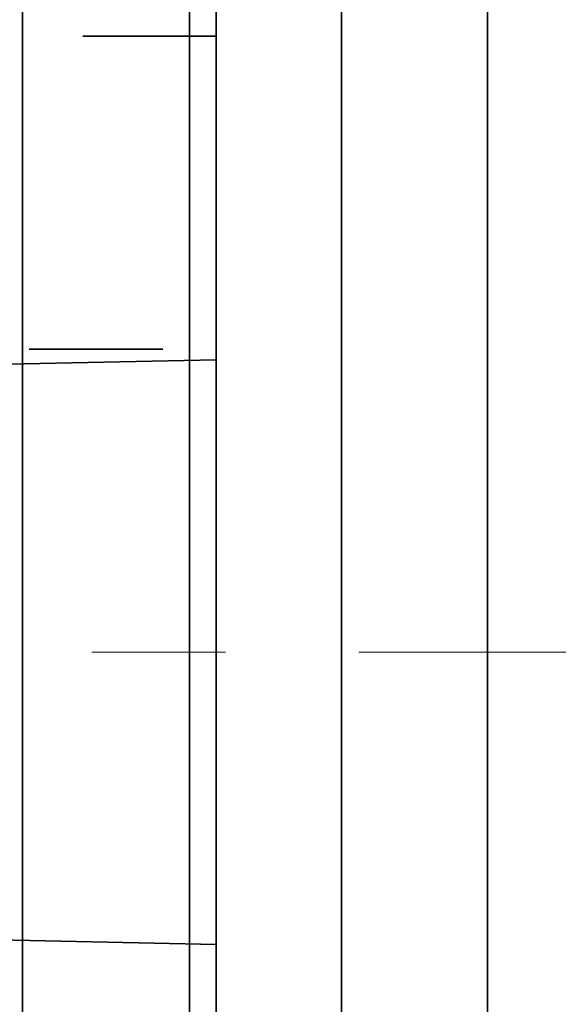
# Model space of a CAD drawing. Units: inches. Extents: x 5.6 to 18.5, y 0.3 to 15.4.
# Drawn here: x 15.6 to 16, y 5.9 to 6.6 of the extents above; entities that cross this region are included whole.
import ezdxf

# ---------------------------------------------------------------- set-up
doc = ezdxf.new("R2010")
doc.units = ezdxf.units.IN
doc.header["$LTSCALE"] = 0.5
doc.header["$MEASUREMENT"] = 0
doc.linetypes.add('CENTER2', pattern=[1.125, 0.75, -0.125, 0.125, -0.125])
doc.linetypes.add('HIDDEN2', pattern=[0.1875, 0.125, -0.0625])
for name, color, linetype, lineweight in [('Dimensions', 74, 'Continuous', 13), ('GLASS', 160, 'Continuous', 35), ('Hardware', 51, 'Continuous', 35), ('Setting', 6, 'Continuous', 20)]:
    doc.layers.add(name, color=color, linetype=linetype, lineweight=lineweight)

# ---------------------------------------------------------------- blocks, each defined once
blk = doc.blocks.new('*U35')
at = {"transparency": 33554687}
blk.add_line((0.125, 2.484375), (0.125, -2.484375), dxfattribs=at)
blk.add_lwpolyline([(0.25, -2.484375), (0.25, 2.484375)], dxfattribs=at)
blk = doc.blocks.new('*U58')
at = {"transparency": 33554687}
blk.add_line((1.35937, -1.98438), (1.35937, 1.98438), dxfattribs=at)
for points in [[(1.26562, -1.98438), (1.26562, 1.98438), (1.35937, 1.98438), (1.46875, 1.82812), (1.46875, -1.82812), (1.35937, -1.98438)], [(1.26562, 1.25), (1.26562, 0.8125), (0.893, 0.82031), (0.893, 1.24219)]]:
    blk.add_lwpolyline(points, close=True, dxfattribs=at)
at = {"linetype": 'HIDDEN2', "transparency": 33554687}
blk.add_lwpolyline([(0.72562, 1.25781), (1.26562, 1.25781), (1.26562, 1.49219), (0.72562, 1.49219)], close=True, dxfattribs=at)
at = {"layer": 'Setting', "transparency": 33554687}
blk.add_lwpolyline([(1.24562, 1.92188), (1.24562, -1.92188), (1.26562, -1.92188), (1.26562, 1.92188)], close=True, dxfattribs=at)

msp = doc.modelspace()

# ---------------------------------------------------------------- linework, layer by layer
at = {"layer": 'Dimensions', "linetype": 'CENTER2', "ltscale": 0.5, "transparency": 33554687}
msp.add_line((14.839978, 6.140625), (16.036228, 6.140625), dxfattribs=at)

# ---------------------------------------------------------------- block references
at = {"layer": 'GLASS', "transparency": 33554687}
msp.add_blockref('*U35', (15.438103, 5.109375), dxfattribs=at)
at = {"layer": 'Hardware', "transparency": 33554687}
msp.add_blockref('*U58', (14.442478, 5.109375), dxfattribs=at)

doc.saveas('drawing.dxf')
